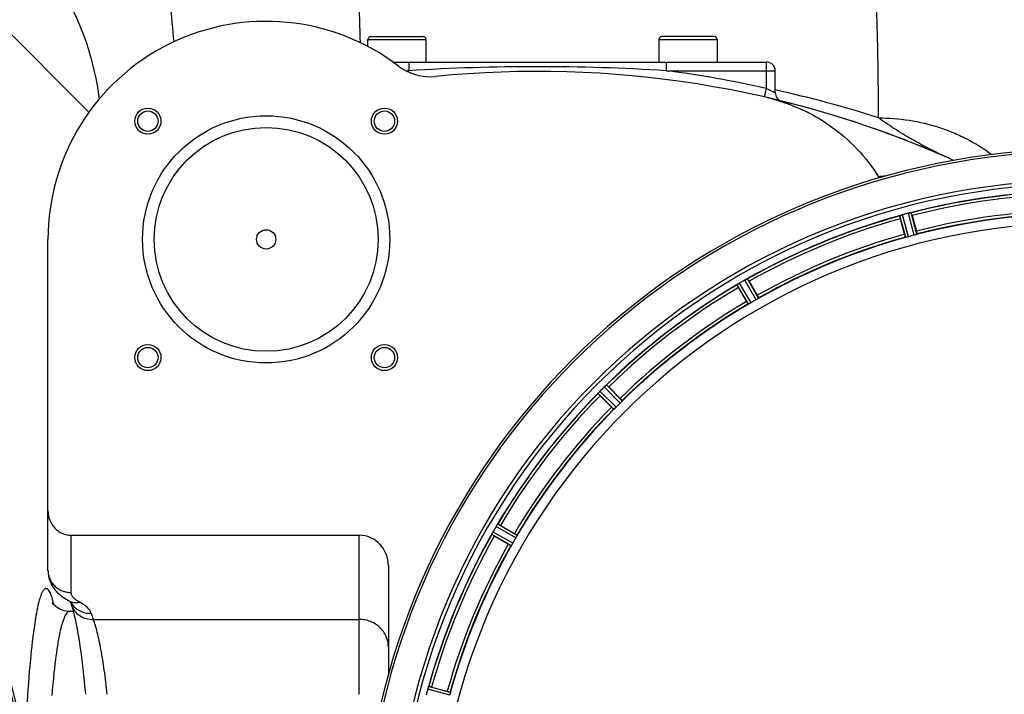
# Model space of a CAD drawing. Units: millimetres. Extents: x -2111 to 3532, y -695 to 3176.
# Drawn here: x 681 to 1019, y 292 to 525 of the extents above; entities that cross this region are included whole.
import ezdxf

# ---------------------------------------------------------------- set-up
doc = ezdxf.new("R2010")
doc.units = ezdxf.units.MM
doc.header["$LTSCALE"] = 46.255
doc.header["$PDMODE"] = 3
doc.header["$PDSIZE"] = 0.3125
doc.layers.get('0').update_dxf_attribs({"linetype": 'CONTINUOUS'})
doc.layers.get('Defpoints').update_dxf_attribs({"linetype": 'CONTINUOUS'})
for name, color, linetype in [('02___PRT_ALL_AXES', 7, 'CONTINUOUS'), ('BEZUGSACHSEN', 7, 'CONTINUOUS'), ('FASEN', 7, 'CONTINUOUS'), ('RUNDUNGEN', 7, 'CONTINUOUS')]:
    doc.layers.add(name, color=color, linetype=linetype)
doc.layers.add('AM_5', color=3, linetype='CONTINUOUS', lineweight=25)
doc.styles.get("Standard").update_dxf_attribs({"font": 'txt', "width": 0.7})
doc.dimstyles.new('AM_DIN$0', dxfattribs={"dimtxt": 3.5, "dimasz": 2.5, "dimexe": 1, "dimexo": 1, "dimgap": 1.5, "dimtad": 1, "dimdsep": 46, "dimtxsty": 'STANDARD', "dimcen": 0, "dimclrd": 256, "dimclre": 256, "dimclrt": 2, "dimadec": 0, "dimazin": 2, "dimtp": 0.1, "dimtm": 0.1, "dimtfac": 0.71, "dimtdec": 3, "dimtmove": 0, "dimatfit": 3, "dimfxl": 1, "dimlwd": -1, "dimlwe": -1, "dimarcsym": 0})

# ---------------------------------------------------------------- blocks, each defined once
blk = doc.blocks.new('*D15')
at = {"layer": 'AM_5', "ltscale": 10, "transparency": 16777216}
for p, q in [((-787.94, 835.97), (2295.24, 835.97)), ((2294.24, 805.97), (2294.24, -365.01)), ((-527.21, -395.01), (2295.24, -395.01))]:
    blk.add_line(p, q, dxfattribs=at)
for points in [[(2289.24, 805.97), (2299.24, 805.97), (2294.24, 835.97)], [(2289.24, -365.01), (2299.24, -365.01), (2294.24, -395.01)]]:
    blk.add_solid(points, dxfattribs=at)
at = {"layer": 'Defpoints', "color": 0, "ltscale": 10, "transparency": 16777216}
for p in [(-788.94, 835.97), (-528.21, -395.01), (2294.24, -395.01)]:
    blk.add_point(p, dxfattribs=at)
at = {"layer": 'AM_5', "color": 2, "ltscale": 10, "transparency": 16777216, "insert": (2261.74, 220.48), "char_height": 35, "attachment_point": 5, "rotation": 90}
blk.add_mtext('1180', dxfattribs=at)

msp = doc.modelspace()

# ---------------------------------------------------------------- linework, layer by layer
at = {"color": 9, "linetype": 'Continuous'}
for p, q in [((704.756, 492.728), (668.882, 528.605)), ((985.513, 449.676), (983.483, 457.107)), ((986.494, 449.879), (984.429, 457.438)), ((988.45, 450.403), (986.458, 457.982)), ((989.401, 450.718), (987.443, 458.169)), ((931.475, 426.724), (927.591, 433.377)), ((932.37, 427.174), (928.419, 433.941)), ((934.123, 428.187), (930.238, 434.992)), ((934.961, 428.737), (931.141, 435.427)), ((885.966, 391.235), (880.399, 396.749)), ((887.398, 392.666), (881.884, 398.234)), ((888.065, 393.414), (882.644, 398.888)), ((885.218, 390.568), (879.745, 395.989)), ((851.458, 346.263), (844.691, 350.214)), ((851.909, 347.158), (845.256, 351.042)), ((849.896, 343.672), (843.206, 347.491)), ((850.446, 344.509), (843.641, 348.394)), ((828.957, 293.12), (821.525, 295.15)), ((828.753, 292.139), (821.194, 294.203))]:
    msp.add_line(p, q, dxfattribs=at)
at = {"color": 7, "linetype": 'Continuous'}
for p, q in [((987.777, 457.175), (989.215, 451.807)), ((985.129, 450.712), (983.691, 456.081)), ((931.72, 434.554), (934.499, 429.74)), ((930.836, 427.625), (928.057, 432.439)), ((883.429, 398.195), (887.359, 394.264)), ((884.368, 391.273), (880.438, 395.203)), ((846.194, 350.575), (851.007, 347.796)), ((848.892, 344.133), (844.079, 346.912)), ((697.975, 320.97), (697.975, 320.97)), ((822.552, 294.942), (827.921, 293.503))]:
    msp.add_line(p, q, dxfattribs=at)
msp.add_lwpolyline([(697.975, 320.969), (696.275, 321.169), (694.582, 321.808), (693.362, 322.635), (692.591, 323.422), (692.248, 323.905), (692.175, 324.032)], dxfattribs=at)
for centre, radius, start, end in [((858.9, 156.753), 350, 66.20369, 76.95988), ((439.163, 232.97), 247.056, 195, 165), ((1045.663, 232.97), 247.056, 15, 345), ((991.38, 480.084), 17.948, 212.19928, 213.72163), ((1045.663, 232.97), 236.237, 0.97018, 359.02982), ((1045.663, 232.97), 232.558, 90.51703, 104.48989), ((1045.663, 232.97), 232.558, 105.51248, 119.48758), ((986.246, 450.775), 6.907, 106.55136, 107.7187), ((986.254, 450.751), 6.932, 105.34263, 106.56139), ((1046.438, 230.067), 235.675, 104.91418, 105.25466), ((1047.983, 224.263), 241.681, 104.74816, 104.91417), ((988.19, 451.328), 6.876, 103.51913, 104.66942), ((988.496, 450.145), 8.098, 103.66883, 104.57655), ((988.176, 451.443), 6.761, 101.6184, 103.63121), ((961.155, 450.043), 27.561, 14.99829, 15.55276), ((1045.663, 232.97), 225, 90.53437, 104.47267), ((1045.663, 232.97), 221.628, 90, 270), ((1007.559, 462.496), 24.715, 193.88554, 195.04368), ((1044.548, 237.132), 220.526, 104.73697, 105.26303), ((1045.663, 232.97), 225, 105.53208, 119.47036), ((1045.663, 232.97), 232.558, 120.51254, 134.48758), ((922.907, 440.748), 8.713, 304.00813, 304.53457), ((934.041, 424.736), 10.79, 123.22065, 123.83836), ((932.778, 426.649), 8.498, 123.16935, 123.9533), ((931.707, 428.299), 6.53, 122.01063, 123.21436), ((931.911, 427.973), 6.915, 122.48231, 123.15502), ((931.933, 427.937), 6.957, 121.55029, 122.4742), ((931.92, 427.947), 6.942, 121.08641, 121.96574), ((931.922, 427.955), 6.936, 120.33968, 121.55771), ((932.642, 426.751), 8.339, 120.42696, 121.09239), ((1048.123, 228.709), 237.591, 119.91555, 120.25329), ((1048.204, 228.567), 237.754, 119.74679, 119.91554), ((933.661, 428.984), 6.915, 117.46219, 119.66786), ((934.247, 427.927), 8.123, 118.69484, 119.57585), ((933.462, 429.364), 6.485, 117.46008, 118.70568), ((933.96, 428.389), 7.58, 116.44371, 117.39691), ((933.835, 428.643), 7.297, 116.45441, 117.44627), ((927.492, 442.357), 7.811, 295.53768, 296.01066), ((907.852, 420.774), 27.561, 29.99829, 30.55276), ((949.452, 444.813), 24.715, 208.88554, 210.04368), ((1045.663, 232.97), 225, 120.52969, 134.47031), ((1043.509, 236.7), 220.528, 119.73697, 120.26303), ((873.466, 401.764), 8.51, 319.00827, 319.52619), ((888.248, 389.28), 10.838, 138.2316, 138.83679), ((886.511, 390.822), 8.515, 138.18881, 138.95845), ((885.053, 392.132), 6.555, 137.04738, 138.22747), ((885.319, 391.886), 6.918, 137.47237, 138.17553), ((885.343, 391.862), 6.952, 136.55208, 137.4639), ((885.748, 391.471), 7.515, 135.38665, 136.96703), ((885.325, 391.88), 6.926, 135.33992, 136.55941), ((1049.189, 229.444), 237.657, 134.9156, 135.25324), ((1049.228, 229.405), 237.712, 134.74677, 134.91556), ((886.739, 393.322), 6.906, 132.49176, 134.66744), ((887.585, 392.448), 8.123, 133.69485, 134.57585), ((886.463, 393.624), 6.497, 132.49623, 133.70528), ((887.084, 392.934), 7.426, 131.48605, 132.43554), ((886.949, 393.091), 7.219, 131.4988, 132.47797), ((877.332, 404.63), 7.801, 310.5312, 311.00507), ((865.94, 380.732), 24.715, 44.95632, 46.11446), ((1045.663, 232.97), 232.558, 135.51242, 149.48746), ((897.901, 412.693), 24.715, 223.88554, 225.04368), ((1042.637, 235.996), 220.556, 134.737, 135.263), ((1045.663, 232.97), 225, 135.52969, 149.47031), ((1050.012, 230.459), 237.693, 149.91562, 150.25322), ((1049.888, 230.531), 237.549, 149.74671, 149.91561), ((850.659, 346.722), 6.915, 147.48292, 149.66783), ((851.695, 346.1), 8.123, 148.69484, 149.57585), ((850.302, 346.949), 6.491, 147.47909, 148.7055), ((851.124, 346.415), 7.471, 146.47763, 147.41834), ((850.932, 346.546), 7.239, 146.49533, 147.46876), ((838.609, 355.234), 7.837, 325.53323, 326.00831), ((833.82, 329.181), 24.715, 59.95632, 61.11446), ((1045.663, 232.97), 232.558, 150.51242, 164.48513), ((835.76, 351.391), 8.385, 334.00007, 334.50984), ((852.818, 343.38), 10.461, 153.18286, 153.81993), ((850.973, 344.304), 8.397, 153.13099, 153.92369), ((849.665, 344.963), 6.933, 151.55132, 153.1098), ((849.263, 345.176), 6.478, 151.97047, 153.17357), ((849.772, 344.898), 7.058, 150.98236, 151.92661), ((849.668, 344.962), 6.936, 150.33982, 151.55765), ((850.981, 344.229), 8.44, 150.42948, 150.99323), ((857.859, 370.781), 27.561, 239.44724, 240.00171), ((1041.933, 235.123), 220.528, 149.73697, 150.26303), ((1045.663, 232.97), 225, 150.52969, 164.47031), ((827.724, 292.419), 6.769, 161.61978, 163.65783), ((813.506, 297.668), 8.384, 340.48193, 340.99266), ((816.137, 271.074), 24.715, 74.95632, 76.11446), ((1054.37, 230.649), 241.681, 165.08583, 165.25184), ((1050.455, 231.686), 237.632, 164.91558, 165.08442), ((1046.707, 232.702), 233.749, 164.74534, 164.91699), ((829.021, 292.044), 8.119, 163.69326, 164.57573)]:
    msp.add_arc(centre, radius, start, end, dxfattribs=at)
at = {"color": 9, "linetype": 'Continuous'}
for centre, radius, start, end in [((439.163, 232.97), 246.237, 195, 165), ((1045.663, 232.97), 246.237, 15, 345), ((1045.663, 232.97), 232.635, 90.45016, 104.55628), ((1045.663, 232.97), 231.557, 90.52333, 104.47667), ((1045.663, 232.97), 232.635, 105.44849, 119.55397), ((1045.663, 232.97), 224.863, 90.44096, 104.56541), ((1045.663, 232.97), 226, 90.5362, 104.4638), ((1045.663, 232.97), 231.557, 105.52333, 119.47667), ((1045.663, 232.97), 226, 105.5362, 119.4638), ((1045.663, 232.97), 224.863, 105.43936, 119.5631), ((1045.663, 232.97), 232.635, 120.44616, 134.55396), ((1045.663, 232.97), 231.557, 120.52333, 134.47667), ((1045.663, 232.97), 226, 120.5362, 134.4638), ((1045.663, 232.97), 224.863, 120.43702, 134.56309), ((1045.663, 232.97), 232.635, 135.44604, 149.55384), ((1045.663, 232.97), 231.557, 135.52333, 149.47667), ((1045.663, 232.97), 226, 135.5362, 149.4638), ((1045.663, 232.97), 224.863, 135.43691, 149.56298), ((1045.663, 232.97), 232.635, 150.44603, 164.55151), ((1045.663, 232.97), 231.557, 150.52333, 164.47667), ((1045.663, 232.97), 226, 150.5362, 164.4638), ((1045.663, 232.97), 224.863, 150.4369, 164.56064), ((650.898, 313.407), 42.969, 13.42236, 14.01881)]:
    msp.add_arc(centre, radius, start, end, dxfattribs=at)
at = {"color": 7, "linetype": 'Continuous'}
for points in [[(696.122, 533.843), (702.45, 522.642), (706.65, 509.972), (708.265, 497.209)], [(983.767, 457.224), (983.747, 457.217), (983.726, 457.211), (983.706, 457.202)], [(987.204, 458.14), (987.182, 458.136), (987.16, 458.132), (987.137, 458.127)], [(927.835, 433.563), (927.817, 433.551), (927.799, 433.539), (927.782, 433.526)], [(928.032, 433.698), (927.966, 433.654), (927.9, 433.609), (927.835, 433.563)], [(927.846, 433.571), (927.908, 433.613), (927.97, 433.656), (928.032, 433.698)], [(930.918, 435.337), (930.897, 435.328), (930.877, 435.318), (930.857, 435.307)], [(879.933, 396.232), (879.918, 396.216), (879.904, 396.2), (879.891, 396.183)], [(880.088, 396.413), (880.036, 396.353), (879.984, 396.293), (879.933, 396.232)], [(879.94, 396.24), (879.989, 396.298), (880.038, 396.356), (880.088, 396.413)], [(882.451, 398.744), (882.434, 398.729), (882.416, 398.714), (882.4, 398.699)], [(845.107, 350.853), (845.094, 350.834), (845.081, 350.815), (845.069, 350.796)], [(843.324, 347.775), (843.315, 347.755), (843.305, 347.736), (843.297, 347.716)], [(843.43, 347.995), (843.394, 347.922), (843.358, 347.849), (843.324, 347.775)], [(843.328, 347.783), (843.362, 347.853), (843.395, 347.924), (843.43, 347.995)], [(821.43, 294.928), (821.423, 294.907), (821.415, 294.885), (821.408, 294.864)]]:
    msp.add_open_spline(points, degree=3, dxfattribs=at)
for points, knots in [([(937.871, 497.727), (941.779, 496.822), (949.439, 494.244), (959.95, 488.232), (969.097, 480.3), (974.055, 473.915), (976.193, 470.521)], [0, 0, 0, 0, 0.2500032, 0.500005, 0.7500042, 1, 1, 1, 1]), ([(983.483, 457.107), (983.49, 457.129), (983.588, 457.148), (983.65, 457.184), (983.704, 457.202)], [0, 0, 0, 0, 0.2873303, 1, 1, 1, 1]), ([(983.695, 457.2), (983.727, 457.211), (983.876, 457.263), (984.025, 457.316), (984.144, 457.354)], [0, 0, 0, 0, 0.2121163, 1, 1, 1, 1]), ([(984.429, 457.438), (984.368, 457.422), (984.145, 457.357), (983.925, 457.282), (983.767, 457.224)], [0, 0, 0, 0, 0.2742023, 1, 1, 1, 1]), ([(986.583, 458.013), (986.64, 458.027), (986.843, 458.074), (987.048, 458.109), (987.195, 458.137)], [0, 0, 0, 0, 0.283486, 1, 1, 1, 1]), ([(987.139, 458.128), (987.114, 458.123), (987.006, 458.104), (986.898, 458.083), (986.815, 458.065)], [0, 0, 0, 0, 0.2249582, 1, 1, 1, 1]), ([(987.204, 458.14), (987.261, 458.151), (987.332, 458.154), (987.426, 458.184), (987.443, 458.169)], [0, 0, 0, 0, 0.7118825, 1, 1, 1, 1]), ([(985.129, 450.712), (985.162, 450.589), (985.225, 450.363), (985.302, 450.093), (985.356, 449.925), (985.384, 449.831), (985.406, 449.792), (985.415, 449.754), (985.422, 449.755)], [0, 0, 0, 0, 0.381637, 0.7061671, 0.8303182, 0.922474, 0.9795357, 1, 1, 1, 1]), ([(989.115, 450.606), (989.068, 450.591), (988.847, 450.52), (988.626, 450.45), (988.45, 450.403)], [0, 0, 0, 0, 0.2152334, 1, 1, 1, 1]), ([(989.401, 450.718), (989.398, 450.709), (989.366, 450.697), (989.278, 450.657), (989.185, 450.628), (989.115, 450.606)], [0, 0, 0, 0, 0.08689, 0.2859195, 1, 1, 1, 1]), ([(989.215, 451.807), (989.248, 451.684), (989.307, 451.456), (989.375, 451.185), (989.412, 451.012), (989.435, 450.917), (989.436, 450.872), (989.447, 450.834), (989.44, 450.832)], [0, 0, 0, 0, 0.381637, 0.7061671, 0.8303182, 0.922474, 0.9795357, 1, 1, 1, 1]), ([(985.817, 449.722), (985.745, 449.706), (985.65, 449.682), (985.553, 449.674), (985.52, 449.67), (985.513, 449.676)], [0, 0, 0, 0, 0.7134843, 0.9124765, 1, 1, 1, 1]), ([(986.494, 449.879), (986.432, 449.863), (986.208, 449.803), (985.981, 449.758), (985.817, 449.722)], [0, 0, 0, 0, 0.2755423, 1, 1, 1, 1]), ([(927.591, 433.377), (927.592, 433.4), (927.681, 433.444), (927.732, 433.494), (927.78, 433.526)], [0, 0, 0, 0, 0.2876862, 1, 1, 1, 1]), ([(930.584, 435.176), (930.609, 435.189), (930.7, 435.234), (930.792, 435.277), (930.859, 435.309)], [0, 0, 0, 0, 0.2717036, 1, 1, 1, 1]), ([(930.858, 435.308), (930.837, 435.299), (930.745, 435.256), (930.654, 435.211), (930.584, 435.176)], [0, 0, 0, 0, 0.2261049, 1, 1, 1, 1]), ([(930.918, 435.337), (930.943, 435.349), (931.012, 435.381), (931.081, 435.418), (931.13, 435.427)], [0, 0, 0, 0, 0.3616317, 1, 1, 1, 1]), ([(931.13, 435.427), (931.132, 435.427), (931.136, 435.428), (931.14, 435.428), (931.141, 435.427)], [0, 0, 0, 0, 0.6128262, 1, 1, 1, 1]), ([(930.836, 427.625), (930.9, 427.515), (931.019, 427.313), (931.163, 427.073), (931.259, 426.924), (931.31, 426.841), (931.342, 426.808), (931.36, 426.774), (931.366, 426.777)], [0, 0, 0, 0, 0.381637, 0.7061671, 0.8303182, 0.922474, 0.9795357, 1, 1, 1, 1]), ([(931.756, 426.847), (931.691, 426.813), (931.605, 426.766), (931.514, 426.733), (931.483, 426.72), (931.475, 426.724)], [0, 0, 0, 0, 0.7138163, 0.91282, 1, 1, 1, 1]), ([(932.37, 427.174), (932.315, 427.142), (932.113, 427.027), (931.905, 426.925), (931.756, 426.847)], [0, 0, 0, 0, 0.2754816, 1, 1, 1, 1]), ([(934.714, 428.554), (934.672, 428.528), (934.478, 428.401), (934.281, 428.277), (934.123, 428.187)], [0, 0, 0, 0, 0.2151605, 1, 1, 1, 1]), ([(934.499, 429.74), (934.563, 429.63), (934.679, 429.426), (934.815, 429.181), (934.895, 429.024), (934.942, 428.937), (934.955, 428.894), (934.975, 428.861), (934.969, 428.857)], [0, 0, 0, 0, 0.381637, 0.7061671, 0.8303182, 0.922474, 0.9795357, 1, 1, 1, 1]), ([(934.961, 428.737), (934.96, 428.728), (934.933, 428.707), (934.859, 428.645), (934.776, 428.594), (934.714, 428.554)], [0, 0, 0, 0, 0.0871645, 0.2861696, 1, 1, 1, 1]), ([(879.745, 395.989), (879.74, 396.011), (879.814, 396.077), (879.851, 396.138), (879.889, 396.182)], [0, 0, 0, 0, 0.2877045, 1, 1, 1, 1]), ([(882.401, 398.7), (882.383, 398.685), (882.304, 398.618), (882.225, 398.55), (882.165, 398.497)], [0, 0, 0, 0, 0.2257908, 1, 1, 1, 1]), ([(882.166, 398.497), (882.187, 398.516), (882.265, 398.585), (882.344, 398.652), (882.402, 398.701)], [0, 0, 0, 0, 0.2719584, 1, 1, 1, 1]), ([(882.451, 398.744), (882.472, 398.762), (882.531, 398.81), (882.588, 398.864), (882.632, 398.885)], [0, 0, 0, 0, 0.3616048, 1, 1, 1, 1]), ([(882.632, 398.885), (882.635, 398.886), (882.638, 398.888), (882.642, 398.888), (882.644, 398.888)], [0, 0, 0, 0, 0.612881, 1, 1, 1, 1]), ([(887.359, 394.264), (887.449, 394.174), (887.614, 394.007), (887.809, 393.806), (887.927, 393.675), (887.995, 393.603), (888.018, 393.565), (888.046, 393.538), (888.041, 393.533)], [0, 0, 0, 0, 0.381637, 0.7061671, 0.8303182, 0.922474, 0.9795357, 1, 1, 1, 1]), ([(887.873, 393.174), (887.839, 393.138), (887.685, 392.965), (887.527, 392.794), (887.398, 392.666)], [0, 0, 0, 0, 0.2151603, 1, 1, 1, 1]), ([(888.065, 393.414), (888.067, 393.405), (888.045, 393.379), (887.99, 393.299), (887.923, 393.228), (887.873, 393.174)], [0, 0, 0, 0, 0.0871633, 0.2861674, 1, 1, 1, 1]), ([(884.368, 391.273), (884.458, 391.183), (884.626, 391.018), (884.827, 390.824), (884.958, 390.705), (885.029, 390.638), (885.068, 390.615), (885.095, 390.586), (885.1, 390.591)], [0, 0, 0, 0, 0.381637, 0.7061671, 0.8303182, 0.922474, 0.9795357, 1, 1, 1, 1]), ([(885.458, 390.759), (885.404, 390.71), (885.334, 390.643), (885.254, 390.587), (885.227, 390.566), (885.218, 390.568)], [0, 0, 0, 0, 0.7138327, 0.9128366, 1, 1, 1, 1]), ([(885.966, 391.235), (885.921, 391.189), (885.756, 391.026), (885.582, 390.873), (885.458, 390.76)], [0, 0, 0, 0, 0.2754768, 1, 1, 1, 1]), ([(844.896, 350.542), (844.911, 350.566), (844.969, 350.652), (845.028, 350.737), (845.07, 350.799)], [0, 0, 0, 0, 0.2718536, 1, 1, 1, 1]), ([(845.07, 350.798), (845.056, 350.779), (844.997, 350.694), (844.94, 350.608), (844.896, 350.542)], [0, 0, 0, 0, 0.2258562, 1, 1, 1, 1]), ([(845.107, 350.853), (845.123, 350.876), (845.167, 350.938), (845.208, 351.005), (845.246, 351.036)], [0, 0, 0, 0, 0.3616497, 1, 1, 1, 1]), ([(845.246, 351.036), (845.247, 351.038), (845.251, 351.04), (845.254, 351.042), (845.256, 351.042)], [0, 0, 0, 0, 0.6128002, 1, 1, 1, 1]), ([(843.206, 347.491), (843.195, 347.512), (843.25, 347.594), (843.27, 347.663), (843.295, 347.715)], [0, 0, 0, 0, 0.2877064, 1, 1, 1, 1]), ([(851.007, 347.796), (851.118, 347.733), (851.32, 347.614), (851.56, 347.47), (851.709, 347.374), (851.792, 347.322), (851.825, 347.291), (851.859, 347.272), (851.856, 347.266)], [0, 0, 0, 0, 0.3816369, 0.706167, 0.8303181, 0.9224739, 0.9795357, 1, 1, 1, 1]), ([(851.786, 346.876), (851.763, 346.832), (851.658, 346.625), (851.55, 346.42), (851.458, 346.263)], [0, 0, 0, 0, 0.2151567, 1, 1, 1, 1]), ([(851.909, 347.158), (851.913, 347.15), (851.899, 347.119), (851.866, 347.027), (851.82, 346.941), (851.786, 346.876)], [0, 0, 0, 0, 0.0871798, 0.2861838, 1, 1, 1, 1]), ([(848.892, 344.133), (849.003, 344.069), (849.207, 343.954), (849.452, 343.818), (849.609, 343.737), (849.695, 343.691), (849.738, 343.678), (849.772, 343.658), (849.775, 343.664)], [0, 0, 0, 0, 0.381637, 0.7061671, 0.8303182, 0.922474, 0.9795357, 1, 1, 1, 1]), ([(850.078, 343.919), (850.039, 343.857), (849.988, 343.774), (849.925, 343.7), (849.905, 343.672), (849.896, 343.672)], [0, 0, 0, 0, 0.7138306, 0.9128354, 1, 1, 1, 1]), ([(850.446, 344.509), (850.414, 344.454), (850.297, 344.254), (850.168, 344.061), (850.078, 343.919)], [0, 0, 0, 0, 0.2754788, 1, 1, 1, 1]), ([(821.197, 294.213), (821.213, 294.273), (821.277, 294.494), (821.353, 294.71), (821.408, 294.867)], [0, 0, 0, 0, 0.2734943, 1, 1, 1, 1]), ([(821.408, 294.865), (821.4, 294.842), (821.363, 294.739), (821.327, 294.634), (821.3, 294.553)], [0, 0, 0, 0, 0.2249582, 1, 1, 1, 1]), ([(821.43, 294.928), (821.439, 294.954), (821.467, 295.026), (821.489, 295.101), (821.517, 295.142)], [0, 0, 0, 0, 0.3621742, 1, 1, 1, 1]), ([(821.517, 295.142), (821.518, 295.143), (821.521, 295.147), (821.524, 295.149), (821.525, 295.15)], [0, 0, 0, 0, 0.6118725, 1, 1, 1, 1]), ([(827.921, 293.503), (828.044, 293.47), (828.27, 293.408), (828.539, 293.331), (828.707, 293.276), (828.801, 293.248), (828.841, 293.227), (828.879, 293.217), (828.877, 293.211)], [0, 0, 0, 0, 0.381637, 0.7061671, 0.8303182, 0.922474, 0.9795357, 1, 1, 1, 1]), ([(828.911, 292.816), (828.9, 292.767), (828.855, 292.54), (828.801, 292.314), (828.753, 292.139)], [0, 0, 0, 0, 0.2150807, 1, 1, 1, 1]), ([(828.957, 293.12), (828.963, 293.113), (828.958, 293.079), (828.951, 292.982), (828.927, 292.888), (828.911, 292.816)], [0, 0, 0, 0, 0.0875233, 0.2865158, 1, 1, 1, 1])]:
    msp.add_open_spline(points, degree=3, knots=knots, dxfattribs=at)
at = {"color": 9, "linetype": 'Continuous'}
for points, knots in [([(691.685, 326.753), (691.492, 327.24), (691.152, 327.978), (690.394, 328.935), (689.332, 328.74), (689.009, 328.157), (688.823, 327.832)], [0, 0, 0, 0, 0.3581907, 0.5785993, 0.744313, 1, 1, 1, 1]), ([(688.823, 327.832), (688.121, 326.608), (687.129, 322.926), (686.45, 319.262), (686.096, 316.95)], [0, 0, 0, 0, 0.3762802, 1, 1, 1, 1]), ([(692.588, 323.816), (692.517, 324.1), (692.257, 325.091), (691.954, 326.073), (691.685, 326.753)], [0, 0, 0, 0, 0.2860159, 1, 1, 1, 1]), ([(697.974, 320.969), (697.659, 320.97), (696.893, 320.384), (695.728, 317.93), (695.137, 315.537), (694.745, 313.688)], [0, 0, 0, 0, 0.1152019, 0.3102346, 1, 1, 1, 1]), ([(686.096, 316.95), (685.455, 312.765), (684.393, 303.131), (683.697, 293.47), (683.375, 288.027)], [0, 0, 0, 0, 0.4370882, 1, 1, 1, 1]), ([(694.745, 313.688), (694.1, 310.646), (693.03, 303.437), (692.312, 296.194), (691.966, 292.04)], [0, 0, 0, 0, 0.4272915, 1, 1, 1, 1])]:
    msp.add_open_spline(points, degree=3, knots=knots, dxfattribs=at)
at = {"layer": '02___PRT_ALL_AXES', "color": 7, "linetype": 'Continuous'}
msp.add_line((699.36, 320.97), (697.973, 320.97), dxfattribs=at)
at = {"layer": 'BEZUGSACHSEN', "color": 7, "linetype": 'Continuous'}
for p, q in [((800.663, 515.3), (800.663, 517.753)), ((820.663, 509.97), (820.663, 517.753)), ((900.663, 517.753), (900.663, 509.97)), ((920.663, 517.753), (920.663, 509.97))]:
    msp.add_line(p, q, dxfattribs=at)
for centre, radius in [((725.004, 489.628), 4.5), ((725.004, 489.628), 3.5), ((806.322, 489.628), 4.5), ((806.322, 489.628), 3.5), ((765.663, 448.97), 3.329), ((725.004, 408.311), 4.5), ((725.004, 408.311), 3.5), ((806.322, 408.311), 4.5), ((806.322, 408.311), 3.5)]:
    msp.add_circle(centre, radius, dxfattribs=at)
msp.add_arc((1045.663, 232.97), 235, 90, 270, dxfattribs=at)
at = {"layer": 'FASEN', "color": 7, "linetype": 'Continuous'}
for radius in [42.5, 38.5]:
    msp.add_circle((765.663, 448.97), radius, dxfattribs=at)
at = {"layer": 'RUNDUNGEN', "color": 7, "linetype": 'Continuous'}
for p, q in [((801.663, 518.753), (819.663, 518.753)), ((919.663, 518.753), (901.663, 518.753)), ((809.29, 509.97), (937.663, 509.97)), ((940.663, 499.425), (940.663, 506.97)), ((690.663, 335.068), (690.663, 448.97)), ((698.663, 347.177), (797.663, 347.177)), ((807.663, 336.622), (807.663, 299.198)), ((698.682, 323.261), (698.682, 323.261))]:
    msp.add_line(p, q, dxfattribs=at)
at = {"layer": 'RUNDUNGEN', "color": 9, "linetype": 'Continuous'}
for p, q in [((800.663, 517.753), (820.663, 517.753)), ((900.663, 517.753), (920.663, 517.753)), ((814.661, 509.97), (814.661, 506.97)), ((903.138, 509.97), (903.138, 506.97)), ((937.663, 500.854), (937.663, 509.97)), ((813.709, 506.97), (814.661, 506.97)), ((903.138, 506.97), (940.663, 506.97)), ((936.994, 497.929), (937.663, 500.854)), ((698.663, 327.489), (698.663, 347.177)), ((797.663, 292.47), (797.663, 347.177)), ((706.263, 318.237), (797.663, 318.237))]:
    msp.add_line(p, q, dxfattribs=at)
at = {"layer": 'RUNDUNGEN', "color": 7, "linetype": 'Continuous'}
for points in [[(690.663, 335.068), (690.667, 334.791), (690.689, 334.339), (690.732, 333.889), (690.794, 333.441), (690.877, 332.995), (690.98, 332.552), (691.103, 332.112), (691.246, 331.675), (691.409, 331.242), (691.592, 330.813), (691.796, 330.389), (692.022, 329.969), (692.268, 329.553), (692.537, 329.141), (692.829, 328.735), (693.144, 328.332), (693.484, 327.934), (693.853, 327.539), (694.255, 327.143), (694.689, 326.751), (695.154, 326.365), (695.65, 325.987), (696.176, 325.618), (696.731, 325.261), (697.314, 324.916), (697.82, 324.639)], [(697.82, 324.639), (697.94, 324.574), (698.093, 324.488), (698.227, 324.409), (698.341, 324.338), (698.438, 324.274), (698.518, 324.219), (698.581, 324.173), (698.628, 324.137), (698.661, 324.111), (698.666, 324.106)], [(698.682, 323.261), (698.821, 322.835), (698.982, 322.314), (699.152, 321.734), (699.328, 321.095), (699.509, 320.397), (699.696, 319.641), (699.886, 318.826), (700.079, 317.954), (700.274, 317.027), (700.47, 316.043), (700.667, 315.006), (700.864, 313.915), (701.06, 312.772), (701.256, 311.578), (701.451, 310.334), (701.643, 309.041), (701.834, 307.7), (702.022, 306.313), (702.208, 304.88), (702.391, 303.403), (702.571, 301.882), (702.747, 300.32), (702.92, 298.717), (703.089, 297.074), (703.254, 295.392), (703.415, 293.673), (703.523, 292.47)]]:
    msp.add_lwpolyline(points, dxfattribs=at)
at = {"layer": 'RUNDUNGEN', "color": 9, "linetype": 'Continuous'}
for centre, radius, start, end in [((160.53, 467.073), 575.628, 4.97136, 6.263915), ((858.9, -195.551), 703.913, 86.396772, 93.603228), ((858.9, 156.753), 353, 97.19934, 97.32285), ((858.9, 156.753), 353, 77.10733, 82.80066), ((859.075, 127.919), 381.271, 72.10999, 77.64324), ((975.518, 421.209), 60.972, 64.25268, 66.2035), ((995.998, 257.367), 214.072, 94.68029, 95.30849), ((704.735, 327.639), 7.138, 208.14426, 210.19125), ((-85.004, 51.607), 834.981, 18.622035, 18.773845)]:
    msp.add_arc(centre, radius, start, end, dxfattribs=at)
at = {"layer": 'RUNDUNGEN', "color": 7, "linetype": 'Continuous'}
for centre, radius, start, end in [((765.663, 448.97), 75, 52.6563, 180), ((801.663, 517.753), 1, 90, 180), ((819.663, 517.753), 1, 0, 90), ((901.663, 517.753), 1, 90, 180), ((919.663, 517.753), 1, 0, 90), ((822.076, 522.906), 18, 232.6563, 275.74283), ((937.663, 506.97), 3, 0, 90), ((858.9, 156.753), 350, 66.20369, 95.74283), ((943.663, 499.425), 3, 180.00002, 256.10628), ((439.163, 232.97), 247.056, 195, 165), ((1045.663, 232.97), 247.056, 15, 345)]:
    msp.add_arc(centre, radius, start, end, dxfattribs=at)
for centre, major_axis, start_param, end_param in [((698.663, 355.621), (0, 8.444), 1.5707963, 3.1415927), ((797.663, 336.622), (0, 10.555), -1.5707963, 0)]:
    msp.add_ellipse(centre, major_axis=major_axis, ratio=0.9474101, start_param=start_param, end_param=end_param, dxfattribs=at)
at = {"layer": 'RUNDUNGEN', "color": 9, "linetype": 'Continuous'}
for points, knots in [([(794.967, 576.645), (795.762, 567.198), (797.039, 547.214), (797.709, 527.203), (797.936, 516.665)], [0, 0, 0, 0, 0.4735198, 1, 1, 1, 1]), ([(976.197, 490.754), (976.167, 498.668), (975.993, 513.998), (975.355, 536.236), (974.349, 556.959), (973.397, 570.255), (972.85, 576.645)], [0, 0, 0, 0, 0.2761237, 0.5349177, 0.7762429, 1, 1, 1, 1]), ([(937.663, 500.854), (937.85, 500.768), (938.219, 500.598), (938.756, 500.346), (939.259, 500.108), (939.648, 499.921), (939.928, 499.785), (940.11, 499.696), (940.269, 499.619), (940.404, 499.553), (940.51, 499.5), (940.583, 499.464), (940.623, 499.445), (940.646, 499.432), (940.653, 499.431), (940.664, 499.424), (940.663, 499.425)], [0, 0, 0, 0, 0.1859116, 0.3663687, 0.5357777, 0.6881898, 0.7560338, 0.817191, 0.8708166, 0.9160862, 0.9522313, 0.9785825, 0.9879149, 0.9946168, 0.9986522, 1, 1, 1, 1]), ([(976.197, 490.754), (979.712, 490.757), (986.735, 490.216), (995.28, 488.184), (1001.813, 485.777), (1008.048, 482.891), (1012.433, 480.167), (1015.163, 478.131)], [0, 0, 0, 0, 0.2533221, 0.5051942, 0.6302804, 0.7545494, 1, 1, 1, 1]), ([(1000.12, 476.998), (998.167, 477.859), (994.213, 479.755), (988.278, 482.957), (982.209, 486.605), (978.202, 489.308), (976.197, 490.754)], [0, 0, 0, 0, 0.2316487, 0.475734, 0.7316736, 1, 1, 1, 1]), ([(690.663, 335.068), (690.663, 334.573), (690.767, 333.576), (691.226, 332.144), (691.973, 330.824), (692.976, 329.669), (694.196, 328.722), (695.587, 328.019), (697.095, 327.586), (698.14, 327.489), (698.663, 327.489)], [0, 0, 0, 0, 0.1216686, 0.2438542, 0.3669883, 0.4913512, 0.6170304, 0.7439138, 0.8717111, 1, 1, 1, 1]), ([(701.565, 324.129), (701.128, 324.36), (700.351, 324.832), (699.408, 325.659), (698.892, 326.424), (698.695, 327.039), (698.663, 327.341), (698.663, 327.489)], [0, 0, 0, 0, 0.3192149, 0.584801, 0.8054345, 0.9045313, 1, 1, 1, 1]), ([(697.82, 324.639), (698.374, 324.345), (699.622, 323.95), (700.925, 324.005), (701.565, 324.129)], [0, 0, 0, 0, 0.4903367, 1, 1, 1, 1]), ([(698.566, 324.049), (698.906, 323.465), (699.763, 322.381), (701.454, 321.168), (703.434, 320.438), (704.848, 320.308), (705.553, 320.332)], [0, 0, 0, 0, 0.2447173, 0.4926375, 0.7445194, 1, 1, 1, 1]), ([(698.682, 323.261), (698.934, 322.511), (699.704, 321.078), (701.506, 319.42), (703.771, 318.398), (705.434, 318.208), (706.263, 318.237)], [0, 0, 0, 0, 0.2445383, 0.4919012, 0.7437561, 1, 1, 1, 1]), ([(705.553, 320.332), (705.298, 321.085), (704.466, 322.158), (703, 323.309), (702.073, 323.86), (701.565, 324.129)], [0, 0, 0, 0, 0.4255386, 0.692122, 1, 1, 1, 1]), ([(711.06, 292.471), (710.758, 295.243), (710.126, 300.404), (709.146, 306.58), (708.288, 310.902), (707.651, 313.661), (706.995, 316.076), (706.512, 317.558), (706.263, 318.237)], [0, 0, 0, 0, 0.318635, 0.5939816, 0.7141303, 0.8220363, 0.9173912, 1, 1, 1, 1]), ([(807.663, 308.763), (807.663, 309.382), (807.533, 310.627), (806.958, 312.418), (806.026, 314.068), (804.772, 315.512), (803.246, 316.696), (801.508, 317.574), (799.623, 318.115), (798.316, 318.237), (797.663, 318.237)], [0, 0, 0, 0, 0.1216687, 0.2438542, 0.3669883, 0.4913512, 0.6170304, 0.7439137, 0.8717111, 1, 1, 1, 1])]:
    msp.add_open_spline(points, degree=3, knots=knots, dxfattribs=at)
at = {"layer": 'RUNDUNGEN', "color": 7, "linetype": 'Continuous'}
msp.add_open_spline([(698.312, 324.356), (698.435, 323.991), (698.559, 323.626), (698.682, 323.261)], degree=3, dxfattribs=at)

# ---------------------------------------------------------------- dimensions: what is measured, and where the dimension line sits
at = {"layer": 'AM_5', "ltscale": 10}
dim = msp.add_linear_dim(base=(2294.236, -395.006), p1=(-788.937, 835.97), p2=(-528.208, -395.006), angle=90, text='1180', dimstyle='AM_DIN$0', override={"dimtxt": 35, "dimasz": 30, "dimgap": 15, "dimsah": 1}, dxfattribs=at)
dim.commit()
dim.dimension.update_dxf_attribs({"geometry": '*D15', "text_midpoint": (2261.736, 220.482)})

doc.saveas('drawing.dxf')
